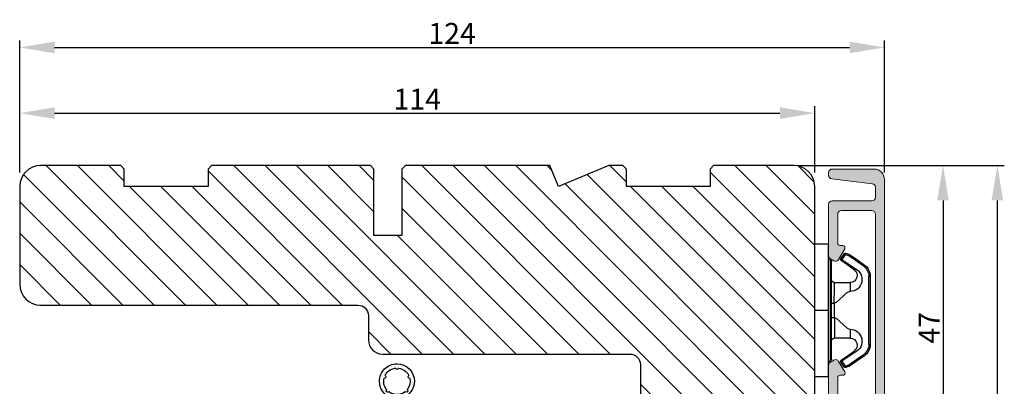
# Model space of a CAD drawing. Units: millimetres. Extents: x 3120 to 9240, y -2037 to 64.
# Drawn here: x 9098 to 9239, y -399 to -347 of the extents above; entities that cross this region are included whole.
import ezdxf

# ---------------------------------------------------------------- set-up
doc = ezdxf.new("R2010")
doc.units = ezdxf.units.MM
doc.layers.get('0').update_dxf_attribs({"lineweight": 0})
doc.layers.get('DEFPOINTS').update_dxf_attribs({"lineweight": 0})
for name, color, linetype, lineweight in [('02 MEASURES', 156, 'Continuous', 13), ('03 FRAME', 40, 'Continuous', 25), ('06 SASH HATCH', 40, 'Continuous', 0), ('10 ALUMINIUM HATCH', 55, 'Continuous', 0), ('13 GASKET', 254, 'Continuous', 25), ('14 GASKET HATCH', 254, 'Continuous', 0), ('15 CLIPS', 22, 'Continuous', 25), ('22 GLASKLODS', 22, 'Continuous', 25)]:
    doc.layers.add(name, color=color, linetype=linetype, lineweight=lineweight)
doc.styles.add('M1x1', font='arial.ttf', dxfattribs={"height": 3})
doc.dimstyles.new('M1x1', dxfattribs={"dimscale": 0, "dimtxt": 3, "dimasz": 5, "dimexe": 1, "dimexo": 2, "dimgap": 0.5, "dimtad": 1, "dimdec": 0, "dimdsep": 46, "dimtxsty": 'M1x1', "dimcen": -1, "dimclrd": 256, "dimclre": 256, "dimclrt": 256, "dimazin": 2, "dimtfac": 1, "dimtdec": 0, "dimtmove": 0, "dimatfit": 3, "dimfxl": 1, "dimtolj": 1, "dimarcsym": 0})

# ---------------------------------------------------------------- blocks, each defined once
blk = doc.blocks.new('b')
at = {"layer": '15 CLIPS'}
for p, q in [((1725.67, -2993.35), (1725.67, -2991.35)), ((1744.67, -2991.35), (1725.67, -2991.35)), ((1735.17, -2993.35), (1735.17, -2991.35)), ((1744.67, -2991.35), (1744.67, -2993.35)), ((1735.17, -2993.35), (1725.67, -2993.35)), ((1727.97, -2993.55), (1735.17, -2993.55)), ((1735.17, -2993.75), (1728.17, -2993.75)), ((1731.17, -2994.15), (1731.17, -2996.45)), ((1734.16, -2993.75), (1734.16, -2994.15)), ((1734.16, -2994.15), (1736.19, -2994.15)), ((1744.67, -2993.35), (1735.17, -2993.35)), ((1735.17, -2993.55), (1742.37, -2993.55)), ((1742.17, -2993.75), (1735.17, -2993.75)), ((1736.19, -2993.75), (1736.19, -2994.15)), ((1739.17, -2996.45), (1739.17, -2994.15)), ((1727.77, -2995.08), (1727.88, -2995.25)), ((1742.47, -2995.25), (1742.58, -2995.08)), ((1731.17, -2996.45), (1732.48, -2996.45)), ((1737.87, -2996.45), (1739.17, -2996.45)), ((1740.07, -2999.1), (1730.28, -2999.1)), ((1730.28, -2999.1), (1730.28, -2999.3)), ((1730.28, -2999.3), (1740.07, -2999.3)), ((1740.07, -2999.1), (1740.07, -2999.3))]:
    blk.add_line(p, q, dxfattribs=at)
at = {"layer": '15 CLIPS', "flags": 128}
for points in [[(1734.16, -2994.15), (1734.16, -2994.15), (1733.51, -2994.16), (1732.58, -2994.18), (1731.83, -2994.18), (1731.34, -2994.17), (1731.17, -2994.15), (1731.17, -2994.15)], [(1732.48, -2996.45), (1732.55, -2996.17), (1732.72, -2995.88), (1733.13, -2995.44), (1734.06, -2994.42), (1734.16, -2994.15)], [(1736.19, -2994.15), (1736.29, -2994.42), (1737.22, -2995.44), (1737.71, -2996), (1737.83, -2996.23), (1737.87, -2996.45)], [(1727.17, -2995.74), (1727.1, -2995.76), (1727.03, -2995.79), (1727, -2995.8), (1726.99, -2995.8)], [(1726.99, -2995.8), (1727.09, -2996.09), (1727.17, -2996.32)], [(1727.77, -2995.08), (1727.37, -2995.36), (1727.06, -2995.57)], [(1727.17, -2995.74), (1727.13, -2995.67), (1727.09, -2995.61), (1727.07, -2995.58), (1727.06, -2995.57)], [(1727.17, -2995.74), (1727.57, -2995.46), (1727.88, -2995.25)], [(1727.36, -2996.25), (1727.26, -2995.96), (1727.17, -2995.74)], [(1727.88, -2995.25), (1728.61, -2996.3), (1729.19, -2997.13)], [(1729.35, -2997.02), (1728.62, -2995.96), (1728.04, -2995.13)], [(1742.3, -2995.13), (1741.57, -2996.19), (1741, -2997.02)], [(1741.16, -2997.13), (1741.89, -2996.08), (1742.47, -2995.25)], [(1742.47, -2995.25), (1742.4, -2995.2), (1742.34, -2995.16), (1742.31, -2995.14), (1742.3, -2995.13)], [(1742.47, -2995.25), (1742.86, -2995.52), (1743.17, -2995.74)], [(1743.29, -2995.57), (1742.89, -2995.3), (1742.58, -2995.08)], [(1743.17, -2995.74), (1743.07, -2996.02), (1742.99, -2996.25)], [(1743.17, -2995.74), (1743.22, -2995.67), (1743.26, -2995.61), (1743.28, -2995.58), (1743.29, -2995.57)], [(1743.17, -2995.74), (1743.25, -2995.76), (1743.32, -2995.79), (1743.35, -2995.8), (1743.36, -2995.8)], [(1743.18, -2996.32), (1743.28, -2996.03), (1743.36, -2995.8)], [(1727.36, -2996.25), (1727.28, -2996.28), (1727.21, -2996.3), (1727.18, -2996.31), (1727.17, -2996.32)], [(1727.17, -2996.32), (1727.18, -2996.34), (1727.19, -2996.36)], [(1727.36, -2996.25), (1727.29, -2996.3), (1727.23, -2996.34), (1727.2, -2996.36), (1727.19, -2996.36)], [(1727.19, -2996.36), (1728, -2997.53), (1728.63, -2998.44)], [(1728.8, -2998.32), (1727.99, -2997.16), (1727.36, -2996.25)], [(1741.16, -2997.13), (1741.1, -2997.09), (1741.07, -2997.07), (1741.04, -2997.05), (1741.02, -2997.04), (1741.01, -2997.03), (1741, -2997.02)], [(1742.99, -2996.25), (1742.18, -2997.41), (1741.55, -2998.32)], [(1741.72, -2998.44), (1742.52, -2997.28), (1743.15, -2996.36)], [(1742.99, -2996.25), (1743.07, -2996.28), (1743.14, -2996.3), (1743.17, -2996.31), (1743.18, -2996.32)], [(1743.15, -2996.36), (1743.17, -2996.34), (1743.18, -2996.32)], [(1728.8, -2998.32), (1728.74, -2998.37), (1728.71, -2998.39), (1728.68, -2998.41), (1728.66, -2998.42), (1728.65, -2998.43), (1728.63, -2998.44)], [(1741.55, -2998.32), (1741.61, -2998.37), (1741.64, -2998.39), (1741.67, -2998.41), (1741.69, -2998.42), (1741.7, -2998.43), (1741.72, -2998.44)]]:
    blk.add_lwpolyline(points, dxfattribs=at)
at = {"layer": '15 CLIPS'}
for centre, radius, start, end in [((1727.77, -2993.55), 0.2, 359.9761, 90.0164), ((1728.17, -2993.55), 0.2, 180.0071, 270.0025), ((1730.77, -2994.15), 0.4, 0.0062, 89.9949), ((1737.68, -2967.45), 26.74, 266.7964, 273.2036), ((1739.57, -2994.15), 0.4, 90.0051, 179.9938), ((1742.17, -2993.55), 0.2, 269.9854, 0.0221), ((1742.57, -2993.55), 0.2, 89.9956, 179.9947), ((1727.17, -2995.74), 0.2, 124.7426, 199.7692), ((1727.88, -2995.25), 0.2, 34.7392, 124.7514), ((1676.56, -2921.09), 90.18, 304.6842, 304.8113), ((1742.47, -2995.25), 0.2, 55.247, 145.2623), ((1743.17, -2995.74), 0.2, 340.263, 55.2253), ((1730.75, -2996.4), 1.73, 204.9766, 358.4963), ((1658.8, -2895.49), 123.64, 304.7014, 304.7941), ((1730.17, -2996.45), 1, 214.7471, 359.9994), ((1739.6, -2996.4), 1.73, 181.605, 334.9221), ((1740.17, -2996.45), 1, 180.0019, 325.2516), ((1664.02, -3110.26), 138.69, 55.211, 55.2936), ((1730.28, -2997.3), 2, 214.7451, 270.002), ((1730.28, -2997.3), 1.8, 214.7737, 269.9737), ((1740.07, -2997.3), 1.8, 270.0298, 325.2228), ((1740.07, -2997.3), 2, 270.0019, 325.2511)]:
    blk.add_arc(centre, radius, start, end, dxfattribs=at)
blk = doc.blocks.new('*D368')
at = {"layer": '02 MEASURES', "lineweight": -2}
for p, q in [((9209.56, -367.51), (9231.28, -367.51)), ((9230.28, -372.51), (9230.28, -409.01)), ((9223.52, -414.01), (9231.28, -414.01))]:
    blk.add_line(p, q, dxfattribs=at)
at = {"layer": '02 MEASURES'}
for points in [[(9231.11, -372.51), (9229.44, -372.51), (9230.28, -367.51)], [(9229.44, -409.01), (9231.11, -409.01), (9230.28, -414.01)]]:
    blk.add_solid(points, dxfattribs=at)
at = {"layer": 'DEFPOINTS', "color": 0}
for p in [(9207.56, -367.51), (9221.52, -414.01), (9230.28, -414.01)]:
    blk.add_point(p, dxfattribs=at)
at = {"layer": '02 MEASURES', "insert": (9228.28, -390.76), "char_height": 3, "attachment_point": 5, "rotation": 90, "style": 'M1x1'}
blk.add_mtext('\\A1;47', dxfattribs=at)
blk = doc.blocks.new('*D370')
at = {"layer": '02 MEASURES', "lineweight": -2}
for p, q in [((9215.21, -367.51), (9239.07, -367.51)), ((9238.07, -450.5), (9238.07, -372.51)), ((9215.21, -455.5), (9239.07, -455.5))]:
    blk.add_line(p, q, dxfattribs=at)
at = {"layer": '02 MEASURES'}
for points in [[(9238.9, -372.51), (9237.23, -372.51), (9238.07, -367.51)], [(9237.23, -450.5), (9238.9, -450.5), (9238.07, -455.5)]]:
    blk.add_solid(points, dxfattribs=at)
at = {"layer": 'DEFPOINTS', "color": 0}
for p in [(9213.21, -367.51), (9238.07, -367.51), (9213.21, -455.5)]:
    blk.add_point(p, dxfattribs=at)
at = {"layer": '02 MEASURES', "insert": (9236.04, -411.5), "char_height": 3, "attachment_point": 5, "rotation": 90, "style": 'M1x1'}
blk.add_mtext('\\A1;88', dxfattribs=at)
blk = doc.blocks.new('*D371')
at = {"layer": '02 MEASURES', "lineweight": -2}
for p, q in [((9097.88, -368.51), (9097.88, -349.59)), ((9221.88, -368.51), (9221.88, -349.59)), ((9102.88, -350.59), (9216.88, -350.59))]:
    blk.add_line(p, q, dxfattribs=at)
at = {"layer": '02 MEASURES'}
for points in [[(9102.88, -349.76), (9102.88, -351.42), (9097.88, -350.59)], [(9216.88, -351.42), (9216.88, -349.76), (9221.88, -350.59)]]:
    blk.add_solid(points, dxfattribs=at)
at = {"layer": 'DEFPOINTS', "color": 0}
for p in [(9221.88, -350.59), (9097.88, -370.51), (9221.88, -370.51)]:
    blk.add_point(p, dxfattribs=at)
at = {"layer": '02 MEASURES', "insert": (9159.88, -348.58), "char_height": 3, "attachment_point": 5, "style": 'M1x1'}
blk.add_mtext('\\A1;124', dxfattribs=at)
blk = doc.blocks.new('Ų5mm O-ring')
at = {"layer": '14 GASKET HATCH'}
h = blk.add_hatch(dxfattribs=at)
h.set_pattern_fill('DOTS', color=256, scale=0.3, style=0)
h.paths.add_polyline_path([(1620.59, -815.5, -0.554701), (1620.88, -815.32), (1621.76, -815.75, 0.589157), (1622.14, -815.54, 0.237916), (1622.04, -815.34), (1620.8, -814.42, -0.237916), (1620.59, -814.01), (1620.59, -813.37, -0.555328), (1620.88, -813.19), (1621.66, -813.58, 0.589157), (1622.04, -813.36, 0.237916), (1621.94, -813.16), (1620.62, -812.19, 0.160483), (1620.45, -812.13), (1619.64, -812.13, 0.160483), (1619.47, -812.19), (1618.15, -813.16, 0.237916), (1618.04, -813.36, 0.589157), (1618.43, -813.58), (1619.21, -813.19, -0.555328), (1619.49, -813.37), (1619.49, -814.01, -0.237916), (1619.29, -814.42), (1618.05, -815.34, 0.237916), (1617.94, -815.54, 0.589157), (1618.33, -815.75), (1619.21, -815.32, -0.554701), (1619.49, -815.5), (1619.49, -816.62, -0.312963), (1619.17, -817.09, 0.312963), (1617.54, -819.43, 0.198912), (1618.28, -821.2, 0.198912), (1620.04, -821.93, 0.414214), (1622.54, -819.43, 0.312963), (1620.92, -817.09, -0.312963), (1620.59, -816.62)])
h.paths.add_polyline_path([(1621.18, -817.91, 0.298217), (1621.29, -817.91, -0.763763), (1621.56, -818.18, 0.298217), (1621.57, -818.29, -0.212136), (1621.91, -819.8, -0.339327), (1621.82, -819.88, 0.65192), (1621.69, -820.22, -0.339327), (1621.71, -820.34, -0.232969), (1620.33, -821.31, -0.339327), (1620.23, -821.25, 0.65192), (1619.86, -821.25, -0.339327), (1619.75, -821.31, -0.159406), (1618.7, -820.77, -0.070928), (1618.38, -820.34, -0.339327), (1618.4, -820.22, 0.65192), (1618.27, -819.88, -0.339327), (1618.18, -819.8, -0.212136), (1618.52, -818.29, 0.298217), (1618.53, -818.18, -0.763763), (1618.8, -817.91, 0.298217), (1618.91, -817.91, -0.331487)], flags=16)
h.paths.add_polyline_path([(1619.84, -814.62, -1), (1620.24, -814.62, -1)], flags=16)
at = {"layer": '13 GASKET'}
for p, q in [((1619.47, -812.19), (1618.15, -813.16)), ((1618.43, -813.58), (1619.21, -813.19)), ((1620.45, -812.13), (1619.64, -812.13)), ((1621.94, -813.16), (1620.62, -812.19)), ((1620.88, -813.19), (1621.66, -813.58)), ((1619.29, -814.42), (1618.05, -815.34)), ((1619.49, -813.37), (1619.49, -814.01)), ((1620.59, -814.01), (1620.59, -813.37)), ((1622.04, -815.34), (1620.8, -814.42)), ((1618.33, -815.75), (1619.21, -815.32)), ((1619.49, -816.62), (1619.49, -815.5)), ((1620.59, -816.62), (1620.59, -815.5)), ((1620.88, -815.32), (1621.76, -815.75))]:
    blk.add_line(p, q, dxfattribs=at)
blk.add_circle((1620.04, -814.62), 0.2, dxfattribs=at)
for centre, radius, start, end in [((1618.29, -813.36), 0.25, 126.469, 180), ((1619.29, -813.37), 0.2, 0, 116.1785), ((1619.64, -812.43), 0.3, 90, 126.469), ((1620.45, -812.43), 0.3, 53.531, 90), ((1620.79, -813.37), 0.2, 63.8215, 180), ((1621.79, -813.36), 0.25, 360, 53.531), ((1618.29, -813.36), 0.25, 180, 302.019), ((1618.99, -814.01), 0.5, 306.469, 0), ((1621.09, -814.01), 0.5, 180, 233.531), ((1621.79, -813.36), 0.25, 237.981, 360), ((1618.19, -815.54), 0.25, 126.469, 180), ((1618.19, -815.54), 0.25, 180, 302.019), ((1619.29, -815.5), 0.2, 0, 116.0688), ((1620.79, -815.5), 0.2, 63.9312, 180), ((1621.89, -815.54), 0.25, 237.981, 360), ((1621.89, -815.54), 0.25, 360, 53.531), ((1620.04, -819.43), 2.5, 110.4873, 180), ((1618.99, -816.62), 0.5, 290.4873, 0), ((1621.09, -816.62), 0.5, 180, 249.5127), ((1620.04, -819.43), 2.5, 360, 69.5127), ((1620.04, -819.43), 1.9, 143.3207, 191.2284), ((1618.7, -818.09), 0.2, 60.2575, 209.7425), ((1618.44, -818.23), 0.1, 323.3207, 29.7425), ((1618.85, -817.83), 0.1, 240.2575, 306.6793), ((1620.04, -819.43), 1.9, 53.3207, 126.6793), ((1621.24, -817.83), 0.1, 233.3207, 299.7425), ((1621.39, -818.09), 0.2, 330.2575, 119.7425), ((1621.65, -818.23), 0.1, 150.2575, 216.6793), ((1620.04, -819.43), 1.9, 348.7716, 36.6793), ((1620.04, -819.43), 2.5, 180, 225), ((1618.28, -819.78), 0.1, 191.2284, 266.2023), ((1618.26, -820.08), 0.2, 313.7977, 86.2023), ((1618.47, -820.3), 0.1, 133.7977, 208.7716), ((1620.04, -819.43), 2.5, 270, 360), ((1621.83, -820.08), 0.2, 93.7977, 226.2023), ((1621.62, -820.3), 0.1, 331.2284, 46.2023), ((1621.81, -819.78), 0.1, 273.7977, 348.7716), ((1620.04, -819.43), 2.5, 225, 270), ((1620.04, -819.43), 1.9, 208.7716, 225), ((1620.04, -819.43), 1.9, 225, 261.2284), ((1619.77, -821.21), 0.1, 261.2284, 336.2023), ((1620.04, -821.33), 0.2, 23.7977, 156.2023), ((1620.32, -821.21), 0.1, 203.7977, 278.7716), ((1620.04, -819.43), 1.9, 278.7716, 331.2284)]:
    blk.add_arc(centre, radius, start, end, dxfattribs=at)
blk = doc.blocks.new('*D511')
at = {"lineweight": -2}
for p, q in [((9097.88, -368.51), (9097.88, -359)), ((9102.88, -360), (9206.88, -360)), ((9211.88, -368.51), (9211.88, -359))]:
    blk.add_line(p, q, dxfattribs=at)
for points in [[(9102.88, -359.16), (9102.88, -360.83), (9097.88, -360)], [(9206.88, -360.83), (9206.88, -359.16), (9211.88, -360)]]:
    blk.add_solid(points)
at = {"layer": 'DEFPOINTS', "color": 0}
for p in [(9211.88, -360), (9097.88, -370.51), (9211.88, -370.51)]:
    blk.add_point(p, dxfattribs=at)
at = {"insert": (9154.88, -357.99), "char_height": 3, "attachment_point": 5, "style": 'M1x1'}
blk.add_mtext('\\A1;114', dxfattribs=at)

msp = doc.modelspace()

# ---------------------------------------------------------------- hatches: boundary and pattern name
at = {"layer": '06 SASH HATCH'}
h = msp.add_hatch(dxfattribs=at)
h.set_pattern_fill('LINE', color=256, angle=315, style=0)
h.set_pattern_definition([(315, (2738.7843, 239.018), (2.245064, 2.245064), [])])
h.paths.add_polyline_path([(9148.68, -377.51), (9148.68, -368.01), (9148.18, -367.51), (9125.38, -367.51), (9124.88, -368.01), (9124.88, -370.51), (9112.88, -370.51), (9112.88, -368.01), (9112.38, -367.51), (9100.88, -367.51, 0.414211), (9097.88, -370.51), (9097.88, -384.51, 0.414211), (9100.88, -387.51), (9146.38, -387.51, -0.414211), (9147.88, -389.01), (9147.88, -392.51, 0.414206), (9149.88, -394.51), (9185.38, -394.51, -0.414212), (9186.88, -396.01), (9186.88, -412.01, 0.4142), (9188.38, -413.51), (9209.88, -413.51, 0.414206), (9211.88, -411.51), (9211.88, -370.51, 0.414211), (9208.88, -367.51), (9197.38, -367.51), (9196.88, -368.01), (9196.88, -370.51), (9184.88, -370.51), (9184.88, -368.01), (9184.38, -367.51), (9182.36, -367.51), (9175.12, -370.51), (9173.88, -367.51), (9153.18, -367.51), (9152.68, -368.01), (9152.68, -377.51)])
at = {"layer": '10 ALUMINIUM HATCH'}
msp.add_hatch(color=256, dxfattribs=at).paths.add_polyline_path([(9221.88, -413.76), (9221.88, -369.51, 0.414211), (9220.38, -368.01), (9214.38, -368.01, 0.414227), (9213.88, -368.51), (9213.88, -368.91, 0.378816), (9214.32, -369.4), (9220.14, -370.12, -0.378935), (9220.58, -370.61), (9220.58, -372.06, -0.414185), (9220.08, -372.56), (9214.38, -372.56, 0.414227), (9213.88, -373.06), (9213.88, -380.42), (9213.88, -380.42, 0.267942), (9214.13, -380.85), (9214.63, -381.14, 0.414181), (9215.31, -380.96), (9216.18, -379.44, 0.577454), (9215.9, -378.96), (9215.48, -378.96, -0.414099), (9215.18, -378.66), (9215.18, -374.46, -0.41422), (9215.68, -373.96), (9220.08, -373.96, -0.41422), (9220.58, -374.46), (9220.58, -402.06, -0.41422), (9220.08, -402.56), (9215.68, -402.56, -0.41422), (9215.18, -402.06), (9215.18, -397.86, -0.414239), (9215.48, -397.56), (9215.9, -397.56, 0.577348), (9216.18, -397.07), (9215.31, -395.56, 0.414181), (9214.63, -395.37), (9214.13, -395.66, 0.267942), (9213.88, -396.09), (9213.88, -396.09), (9213.88, -403.36, 0.414192), (9214.38, -403.86), (9215.28, -403.86, 0.414103), (9215.48, -403.66), (9215.59, -403.66, 0.598739), (9216.12, -403.74, -0.49993), (9216.44, -403.74, 0.598741), (9216.96, -403.66), (9217.08, -403.66, 0.414108), (9217.28, -403.86), (9220.08, -403.86, -0.41422), (9220.58, -404.36), (9220.58, -406.86, -0.414185), (9220.08, -407.36), (9217.78, -407.36, 0.41421), (9216.28, -408.86), (9216.28, -413.76, 0.414066), (9216.53, -414.01), (9216.73, -414.01, 0.141224), (9216.99, -413.93, 0.24957), (9217.58, -412.91, 0.297072), (9217.45, -412.7, -0.629975), (9217.45, -412.31, 0.629956), (9217.45, -411.91, -0.629881), (9217.45, -411.51, 0.629956), (9217.45, -411.12, -0.629975), (9217.45, -410.72, 0.28865), (9217.58, -410.52), (9217.58, -409.01, -0.41422), (9218.08, -408.51), (9220.08, -408.51, -0.41422), (9220.58, -409.01), (9220.58, -410.52, 0.288676), (9220.7, -410.72, -0.629956), (9220.7, -411.12, 0.629956), (9220.7, -411.51, -0.629862), (9220.7, -411.91, 0.629956), (9220.7, -412.31, -0.629956), (9220.7, -412.7, 0.297083), (9220.58, -412.91, 0.249573), (9221.16, -413.93, 0.141224), (9221.43, -414.01), (9221.63, -414.01, 0.414066)])

# ---------------------------------------------------------------- linework, layer by layer
at = {"layer": '02 MEASURES'}
msp.add_line((9213.88, -380.42), (9213.88, -396.09), dxfattribs=at)
at = {"layer": '03 FRAME'}
msp.add_lwpolyline([(9211.88, -411.51), (9211.88, -370.51, 0.414211), (9208.88, -367.51), (9197.38, -367.51), (9196.88, -368.01), (9196.88, -370.51), (9184.88, -370.51), (9184.88, -368.01), (9184.38, -367.51), (9182.36, -367.51), (9175.12, -370.51), (9173.88, -367.51), (9153.18, -367.51), (9152.68, -368.01), (9152.68, -377.51), (9148.68, -377.51), (9148.68, -368.01), (9148.18, -367.51), (9125.38, -367.51), (9124.88, -368.01), (9124.88, -370.51), (9112.88, -370.51), (9112.88, -368.01), (9112.38, -367.51), (9100.88, -367.51, 0.414211), (9097.88, -370.51), (9097.88, -384.51, 0.414211), (9100.88, -387.51), (9146.38, -387.51, -0.414211), (9147.88, -389.01), (9147.88, -392.51, 0.414206), (9149.88, -394.51), (9185.38, -394.51, -0.414212), (9186.88, -396.01), (9186.88, -412.01, 0.4142)], format="xyb", dxfattribs=at)
at = {"layer": '10 ALUMINIUM HATCH'}
for points in [[(9221.88, -413.76), (9221.88, -369.51, 0.414211), (9220.38, -368.01), (9214.38, -368.01, 0.414227), (9213.88, -368.51), (9213.88, -368.91, 0.378816), (9214.32, -369.4), (9220.14, -370.12, -0.378935), (9220.58, -370.61), (9220.58, -372.06, -0.414185), (9220.08, -372.56), (9214.38, -372.56, 0.414227), (9213.88, -373.06), (9213.88, -380.42), (9213.88, -380.42, 0.267942), (9214.13, -380.85), (9214.63, -381.14, 0.414181), (9215.31, -380.96), (9216.18, -379.44, 0.577454), (9215.9, -378.96), (9215.48, -378.96, -0.414099), (9215.18, -378.66), (9215.18, -374.46, -0.41422), (9215.68, -373.96), (9220.08, -373.96, -0.41422), (9220.58, -374.46), (9220.58, -402.06, -0.41422)], [(9215.18, -402.06), (9215.18, -397.86, -0.414239), (9215.48, -397.56), (9215.9, -397.56, 0.577348), (9216.18, -397.07), (9215.31, -395.56, 0.414181), (9214.63, -395.37), (9214.13, -395.66, 0.267942), (9213.88, -396.09), (9213.88, -396.09), (9213.88, -403.36, 0.414192)]]:
    msp.add_lwpolyline(points, format="xyb", dxfattribs=at)

# ---------------------------------------------------------------- block references
at = {"layer": '13 GASKET', "xscale": -1, "rotation": 180}
msp.add_blockref('Ų5mm O-ring', (7531.93, -1217.85), dxfattribs=at)
at = {"layer": '22 GLASKLODS', "xscale": -1, "rotation": 89.99999999999972}
msp.add_blockref('b', (6220.53, 1346.92), dxfattribs=at)

# ---------------------------------------------------------------- dimensions: what is measured, and where the dimension line sits
dim = msp.add_linear_dim(base=(9211.88, -360), p1=(9097.88, -370.51), p2=(9211.88, -370.51), dimstyle='M1x1', override={"dimscale": 1})
dim.commit()
dim.dimension.update_dxf_attribs({"geometry": '*D511', "text_midpoint": (9154.88, -357.99)})
at = {"layer": '02 MEASURES'}
dim = msp.add_linear_dim(base=(9221.88, -350.59), p1=(9097.88, -370.51), p2=(9221.88, -370.51), dimstyle='M1x1', override={"dimscale": 1}, dxfattribs=at)
dim.commit()
dim.dimension.update_dxf_attribs({"geometry": '*D371', "text_midpoint": (9159.88, -348.58)})
for base, p1, p2, picture, middle in [((9230.27761765, -414.00548354), (9207.56281273, -367.50548354), (9221.52280914, -414.00548354), '*D368', (9228.27761765, -390.75548354)), ((9238.07, -367.51), (9213.21, -455.5), (9213.21, -367.51), '*D370', (9236.04, -411.5))]:
    dim = msp.add_linear_dim(base=base, p1=p1, p2=p2, angle=90, dimstyle='M1x1', override={"dimscale": 1}, dxfattribs=at)
    dim.commit()
    dim.dimension.update_dxf_attribs({"geometry": picture, "text_midpoint": middle})

doc.saveas('drawing.dxf')
